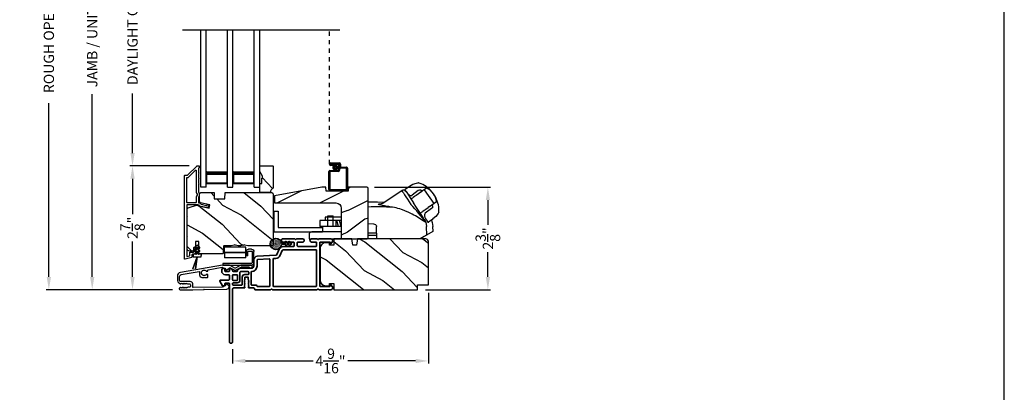
# Model space of a CAD drawing. Extents: x 102 to 238, y -200 to -156.
# Drawn here: x 215 to 238, y -180 to -172 of the extents above; entities that cross this region are included whole.
import ezdxf

# ---------------------------------------------------------------- set-up
doc = ezdxf.new("R2010")
doc.units = 0
doc.header["$LTSCALE"] = 2
doc.header["$MEASUREMENT"] = 0
doc.header["$PDMODE"] = 3
doc.linetypes.add('HIDDEN', pattern=[0.075, 0.05, -0.025])
doc.layers.get('0').update_dxf_attribs({"linetype": 'CONTINUOUS'})
doc.layers.get('DEFPOINTS').update_dxf_attribs({"color": 3, "linetype": 'CONTINUOUS'})
doc.layers.add('Dim', color=7, linetype='CONTINUOUS')
doc.styles.get("Standard").update_dxf_attribs({"font": 'arial.ttf'})
doc.dimstyles.get("Standard").update_dxf_attribs({"dimtxt": 0.24, "dimasz": 0.3, "dimexe": 0.0625, "dimexo": 0.18, "dimgap": 0.09, "dimtad": 0, "dimdec": 4, "dimzin": 0, "dimdsep": 46, "dimlunit": 4, "dimtxsty": 'Standard', "dimcen": 0, "dimadec": 5, "dimazin": 0, "dimtfac": 1, "dimtdec": 4, "dimtofl": 0, "dimtmove": 0, "dimatfit": 3, "dimfxl": 1, "dimtolj": 1, "dimtzin": 0, "dimarcsym": 0})

# ---------------------------------------------------------------- blocks, each defined once
blk = doc.blocks.new('*D385')
at = {"layer": 'DEFPOINTS', "color": 0, "transparency": 16777216}
for p in [(216.695, -165.36), (217.636, -165.36), (218.75, -177.964)]:
    blk.add_point(p, dxfattribs=at)
at = {"layer": 'Dim', "color": 0, "lineweight": -2, "transparency": 16777216}
for p, q in [((217.456, -165.36), (216.633, -165.36)), ((216.695, -165.66), (216.695, -169.922)), ((216.695, -177.664), (216.695, -173.402)), ((218.57, -177.964), (216.633, -177.964))]:
    blk.add_line(p, q, dxfattribs=at)
at = {"layer": 'Dim', "color": 0, "transparency": 16777216}
for points in [[(216.645, -165.66), (216.745, -165.66), (216.695, -165.36)], [(216.645, -177.664), (216.745, -177.664), (216.695, -177.964)]]:
    blk.add_solid(points, dxfattribs=at)
at = {"layer": 'Dim', "color": 0, "transparency": 16777216, "insert": (216.695, -171.662), "char_height": 0.24, "attachment_point": 5, "rotation": 90}
blk.add_mtext('\\A1;JAMB / UNIT HEIGHT', dxfattribs=at)
blk = doc.blocks.new('*D387')
at = {"layer": 'DEFPOINTS', "color": 0, "transparency": 16777216}
for p in [(215.682, -164.86), (218.927, -164.86), (218.75, -177.964)]:
    blk.add_point(p, dxfattribs=at)
at = {"layer": 'Dim', "color": 0, "lineweight": -2, "transparency": 16777216}
for p, q in [((218.747, -164.86), (215.619, -164.86)), ((215.682, -165.16), (215.682, -169.215)), ((215.682, -177.664), (215.682, -173.609)), ((218.57, -177.964), (215.619, -177.964))]:
    blk.add_line(p, q, dxfattribs=at)
at = {"layer": 'Dim', "color": 0, "transparency": 16777216}
for points in [[(215.632, -165.16), (215.732, -165.16), (215.682, -164.86)], [(215.632, -177.664), (215.732, -177.664), (215.682, -177.964)]]:
    blk.add_solid(points, dxfattribs=at)
at = {"layer": 'Dim', "color": 0, "transparency": 16777216, "insert": (215.682, -171.412), "char_height": 0.24, "attachment_point": 5, "rotation": 90}
blk.add_mtext('\\A1;ROUGH OPENING HEIGHT', dxfattribs=at)
blk = doc.blocks.new('A$C3EEA369A')
for p, q in [((3.067, 0.966), (3.063, 0.97)), ((3.069, 0.993), (3.167, 1.062)), ((3.167, 1.062), (3.17, 1.064)), ((3.17, 1.064), (3.245, 1.107)), ((3.245, 1.107), (3.33, 1.136)), ((3.33, 1.136), (3.362, 1.14)), ((3.362, 1.14), (3.362, 1.14)), ((3.465, 0.948), (3.411, 0.909)), ((3.447, 0.934), (3.411, 0.909)), ((3.475, 0.954), (3.465, 0.948)), ((3.566, 1.019), (3.475, 0.954)), ((3.511, 0.981), (3.508, 0.978)), ((3.511, 0.981), (3.741, 0.661)), ((3.729, 0.885), (3.69, 0.932)), ((3.286, 0.82), (3.256, 0.798)), ((3.286, 0.82), (3.296, 0.827)), ((3.324, 0.847), (3.296, 0.827)), ((3.376, 0.884), (3.324, 0.847)), ((3.411, 0.909), (3.376, 0.884)), ((3.64, 0.588), (3.801, 0.704)), ((3.759, 0.835), (3.729, 0.885)), ((0, 0.48), (0, 0)), ((0, 0.48), (0.098, 0.48)), ((0.098, 0.48), (0.098, 0.098)), ((3.484, 0.477), (3.515, 0.499)), ((3.515, 0.499), (3.525, 0.507)), ((3.525, 0.507), (3.552, 0.526)), ((3.552, 0.526), (3.605, 0.564)), ((3.64, 0.588), (3.605, 0.564)), ((3.741, 0.661), (3.74, 0.66)), ((3.741, 0.661), (3.741, 0.661)), ((1.574, 0.263), (1.073, 0.263)), ((1.073, 0.263), (1.073, 0.118)), ((1.198, 0.341), (1.198, 0.263)), ((1.573, 0.341), (1.198, 0.341)), ((1.259, 0.118), (1.259, 0.368)), ((1.259, 0.368), (1.384, 0.368)), ((1.384, 0.118), (1.384, 0.368)), ((1.448, 0.263), (1.448, 0.118)), ((1.507, 0.118), (1.468, 0.263)), ((1.57, 0.118), (1.531, 0.263)), ((1.573, 0.341), (1.573, 0.263)), ((3.714, 0.295), (3.616, 0.224)), ((3.717, 0.298), (3.714, 0.295)), ((3.782, 0.354), (3.717, 0.298)), ((3.839, 0.428), (3.782, 0.354)), ((3.852, 0.455), (3.839, 0.428)), ((0, 0), (1.136, 0)), ((0.098, 0.098), (1.136, 0.098)), ((1.574, 0.118), (1.073, 0.118)), ((1.136, 0.118), (1.136, -0.007)), ((2.398, -0.031), (2.398, 0.125)), ((3.549, 0.221), (3.564, 0.125)), ((3.571, -0.079), (3.564, 0.125)), ((3.6, 0.222), (3.594, 0.227)), ((3.614, 0.224), (3.616, 0.224)), ((0.823, -0.07), (0.823, -0.163)), ((0.823, -0.163), (1.591, -0.163)), ((1.574, -0.007), (0.886, -0.007)), ((2.398, -0.031), (2.201, -0.031)), ((2.41, -0.09), (2.201, -0.09)), ((2.398, -0.031), (2.41, -0.031)), ((2.41, -0.167), (2.41, -0.031)), ((3.419, -0.167), (2.41, -0.167))]:
    blk.add_line(p, q)
blk.add_lwpolyline([(2.77, 0.572), (2.768, 0.573), (2.764, 0.573), (2.751, 0.576), (2.707, 0.583), (2.684, 0.586), (2.666, 0.589), (2.65, 0.592), (2.615, 0.597), (2.586, 0.602), (2.562, 0.606), (2.502, 0.616), (2.466, 0.624), (2.447, 0.631), (2.44, 0.637), (2.461, 0.648), (2.488, 0.652), (2.507, 0.654, 0.123414), (2.53, 0.662), (2.988, 0.962)], format="xyb")
for points in [[(2.988, 0.962), (2.988, 0.962), (2.993, 0.954), (3.006, 0.934), (3.026, 0.904), (3.053, 0.863), (3.085, 0.814), (3.121, 0.759), (3.161, 0.699), (3.202, 0.636)], [(3.086, 0.942), (3.088, 0.94), (3.106, 0.912), (3.145, 0.851), (3.201, 0.766), (3.261, 0.675)], [(2.201, 0.701), (2.423, 0.698), (2.575, 0.692)], [(3.549, 0.221), (3.531, 0.23), (3.51, 0.241), (3.486, 0.255), (3.452, 0.277), (3.416, 0.299), (3.381, 0.322), (3.345, 0.344), (3.307, 0.367), (3.271, 0.387), (3.229, 0.41), (3.185, 0.432), (3.135, 0.456), (3.078, 0.482), (3.042, 0.496), (2.983, 0.518), (2.94, 0.532), (2.899, 0.544), (2.859, 0.555), (2.816, 0.564), (2.77, 0.572)], [(3.515, 0.288), (3.473, 0.352), (3.411, 0.447), (3.332, 0.566), (3.261, 0.675)], [(3.515, 0.288), (3.543, 0.238), (3.545, 0.235)], [(3.68, 0.271), (3.7, 0.213), (3.711, 0.125)], [(2.201, 0.195), (2.326, 0.186), (2.354, 0.178), (2.377, 0.166), (2.386, 0.158), (2.392, 0.148), (2.397, 0.138), (2.398, 0.125)], [(3.709, 0.125), (3.714, 0.003), (3.508, -0.115), (3.419, -0.167)]]:
    blk.add_lwpolyline(points)
at = {"flags": 128}
for points in [[(3.467, 0.947), (3.426, 0.966, 0.283498), (3.374, 0.961), (3.234, 0.853)], [(3.701, 0.632), (3.708, 0.587, -0.283498), (3.687, 0.538), (3.539, 0.433, 0.215445), (3.519, 0.397), (3.516, 0.368), (3.527, 0.334)]]:
    blk.add_lwpolyline(points, format="xyb", dxfattribs=at)
for centre, radius, start, end in [((3.027, 0.903), 0.0709, 33.2468, 123.2535), ((3.088, 0.977), 0.0254, 150.5801, 196.6008), ((3.083, 0.976), 0.0223, 129.0597, 141.5364), ((3.364, 1.071), 0.0693, 81.4691, 91.4848), ((3.206, 0.541), 0.622, 38.903, 72.1474), ((3.417, 0.676), 0.374, 33.713, 66.5782), ((3.208, 0.927), 0.0847, 220.0835, 274.6953), ((3.208, 0.876), 0.0346, 281.2581, 318.496), ((3.419, 0.653), 0.386, 7.6102, 36.7805), ((3.234, 0.502), 0.622, 358.8236, 32.4617), ((2.392, -10.408), 10.986, 88.0263, 90.9933), ((-0.648, -2.939), 5.254, 36.9725, 42.8829), ((3.747, 0.488), 0.11, 342.6028, 348.3832), ((3.526, 0.313), 0.0231, 209.9299, 225.4104), ((3.524, 0.221), 0.0249, 0.5039, 33.5402), ((3.604, 0.233), 0.0117, 250.5726, 304.8426), ((3.612, 0.234), 0.00984, 260.547, 280.1481), ((0.886, -0.07), 0.063, 90, 180)]:
    blk.add_arc(centre, radius, start, end)
for points, degree in [([(3.067, 0.966), (3.067, 0.965), (3.068, 0.964), (3.069, 0.963), (3.07, 0.961), (3.072, 0.96), (3.074, 0.957), (3.076, 0.955), (3.077, 0.954)], 3), ([(3.069, 0.993), (3.069, 0.993), (3.069, 0.993), (3.068, 0.992), (3.068, 0.992)], 3), ([(3.069, 0.993), (3.069, 0.993)], 1), ([(3.077, 0.954), (3.078, 0.953), (3.082, 0.949), (3.088, 0.941), (3.094, 0.935), (3.096, 0.931)], 3), ([(3.096, 0.931), (3.1, 0.927), (3.107, 0.918), (3.119, 0.902), (3.128, 0.891), (3.133, 0.885)], 3), ([(3.376, 1.139), (3.376, 1.139), (3.375, 1.139), (3.375, 1.139), (3.375, 1.139)], 3), ([(3.397, 1.133), (3.396, 1.133), (3.394, 1.134), (3.39, 1.135), (3.387, 1.136), (3.383, 1.137), (3.38, 1.138), (3.377, 1.139), (3.376, 1.139)], 3), ([(3.133, 0.885), (3.134, 0.884), (3.136, 0.881), (3.139, 0.877), (3.142, 0.874), (3.143, 0.872)], 3), ([(3.855, 0.468), (3.855, 0.469), (3.855, 0.471), (3.856, 0.474), (3.856, 0.478), (3.856, 0.482), (3.856, 0.486), (3.856, 0.488), (3.856, 0.489)], 3), ([(3.855, 0.466), (3.855, 0.466), (3.855, 0.467), (3.855, 0.468), (3.855, 0.468)], 3), ([(3.527, 0.334), (3.528, 0.332), (3.53, 0.329), (3.533, 0.325), (3.535, 0.322), (3.536, 0.32)], 3), ([(3.536, 0.32), (3.54, 0.314), (3.548, 0.302), (3.558, 0.285), (3.564, 0.276), (3.567, 0.271)], 3), ([(3.567, 0.271), (3.57, 0.267), (3.574, 0.26), (3.579, 0.251), (3.582, 0.247), (3.583, 0.245)], 3), ([(3.583, 0.245), (3.584, 0.243), (3.586, 0.24), (3.588, 0.237), (3.589, 0.234), (3.59, 0.232), (3.59, 0.231)], 3), ([(3.59, 0.231), (3.594, 0.227)], 1), ([(3.616, 0.224), (3.617, 0.225)], 1)]:
    blk.add_open_spline(points, degree=degree)
for points, knots in [([(3.204, 0.761), (3.213, 0.768), (3.231, 0.78), (3.248, 0.792), (3.256, 0.798)], [0, 0, 0, 0, 0.549699, 1, 1, 1, 1]), ([(3.484, 0.477), (3.474, 0.47), (3.457, 0.458), (3.44, 0.446), (3.433, 0.441)], [0, 0, 0, 0, 0.570016, 1, 1, 1, 1]), ([(3.428, 0.438), (3.429, 0.438), (3.431, 0.439), (3.432, 0.44), (3.433, 0.441)], [0, 0, 0, 0, 0.553991, 1, 1, 1, 1])]:
    blk.add_open_spline(points, degree=3, knots=knots)
blk = doc.blocks.new('A$C0EC07B98')
for p, q in [((0, 0.475), (0.766, 0.475)), ((0, 0.429), (0, 0.475)), ((0.766, 0.429), (0, 0.429)), ((0.614, 0.285), (0.042, 0.285)), ((0.042, 0.142), (0.042, 0.285)), ((0.614, 0.285), (0.614, 0.142)), ((0.783, 0.118), (0.783, 0.412)), ((0.829, 0.412), (0.829, 0.118)), ((0.614, 0.142), (0.042, 0.142)), ((0.042, 0.142), (0.614, 0.142)), ((0.042, 0.142), (0.042, 0)), ((0.614, 0.142), (0.614, 0)), ((0.669, 0.227), (0.623, 0.227)), ((0.623, 0.118), (0.623, 0.227)), ((0.669, 0.227), (0.669, 0.118)), ((0.686, 0.101), (0.766, 0.101)), ((0.766, 0.055), (0.686, 0.055)), ((0.614, 0), (0.042, 0))]:
    blk.add_line(p, q)
for centre, radius, start, end in [((0.766, 0.412), 0.0629, 0.0004, 89.999), ((0.766, 0.412), 0.0171, 359.9976, 90.0036), ((0.686, 0.118), 0.0629, 180.0006, 269.9989), ((0.686, 0.118), 0.0171, 180.0007, 269.9959), ((0.766, 0.118), 0.0171, 270.0041, 359.9993), ((0.766, 0.118), 0.0629, 270.001, 359.9996)]:
    blk.add_arc(centre, radius, start, end)
blk = doc.blocks.new('*D389')
at = {"layer": 'DEFPOINTS', "color": 0, "transparency": 16777216}
for p in [(217.636, -175.073), (219.142, -175.073), (218.75, -177.964)]:
    blk.add_point(p, dxfattribs=at)
at = {"layer": 'Dim', "color": 0, "lineweight": -2, "transparency": 16777216}
for p, q in [((218.962, -175.073), (217.573, -175.073)), ((217.636, -175.373), (217.636, -176.202)), ((217.636, -177.664), (217.636, -176.836)), ((218.57, -177.964), (217.573, -177.964))]:
    blk.add_line(p, q, dxfattribs=at)
at = {"layer": 'Dim', "color": 0, "transparency": 16777216}
for points in [[(217.586, -175.373), (217.686, -175.373), (217.636, -175.073)], [(217.586, -177.664), (217.686, -177.664), (217.636, -177.964)]]:
    blk.add_solid(points, dxfattribs=at)
at = {"layer": 'Dim', "color": 0, "transparency": 16777216, "insert": (217.636, -176.519), "char_height": 0.24, "attachment_point": 5, "rotation": 90}
blk.add_mtext('\\A1;2{\\H1x;\\S7/8;}"', dxfattribs=at)
blk = doc.blocks.new('*D390')
at = {"layer": 'DEFPOINTS', "color": 0, "transparency": 16777216}
for p in [(217.636, -168.249), (219.142, -168.249), (219.142, -175.073)]:
    blk.add_point(p, dxfattribs=at)
at = {"layer": 'Dim', "color": 0, "lineweight": -2, "transparency": 16777216}
for p, q in [((218.962, -168.249), (217.573, -168.249)), ((217.636, -168.549), (217.636, -169.936)), ((217.636, -174.773), (217.636, -173.386)), ((218.962, -175.073), (217.573, -175.073))]:
    blk.add_line(p, q, dxfattribs=at)
at = {"layer": 'Dim', "color": 0, "transparency": 16777216}
for points in [[(217.586, -168.549), (217.686, -168.549), (217.636, -168.249)], [(217.586, -174.773), (217.686, -174.773), (217.636, -175.073)]]:
    blk.add_solid(points, dxfattribs=at)
at = {"layer": 'Dim', "color": 0, "transparency": 16777216, "insert": (217.636, -171.661), "char_height": 0.24, "attachment_point": 5, "rotation": 90}
blk.add_mtext('\\A1;DAYLIGHT OPENING', dxfattribs=at)
blk = doc.blocks.new('A$C670A160E')
h = blk.add_hatch()
h.set_pattern_fill('AR-SAND', color=256, scale=0.01, angle=90)
h.set_pattern_definition([(127.5, (9.122958, -27.001731), (-0.019268238, -0.000629934), [0, -0.0152, 0, -0.017, 0, -0.01625]), (97.5, (9.122958, -27.00173), (-0.02822146, 0.017697767), [0, -0.0082, 0, -0.0137, 0, -0.00525]), (57.5, (9.122958, -27.01403), (-5.6591e-05, 0.031141419), [0, -0.005, 0, -0.018, 0, -0.0235]), (47.5, (9.122958, -27.01403), (-0.008776756, 0.030061266), [0, -0.0025, 0, -0.0118, 0, -0.0135])])
edge = h.paths.add_edge_path()
edge.add_arc((0.135, 0.135), 0.135, 98.4528, 441.5472)
edge.add_arc((0.135, 0.145), 0.126, 440.9231, 459.0769)
for p, q in [((0.121, 0.476), (0.078, 0.452)), ((0.121, 0.487), (0.121, 0.476)), ((0.15, 0.476), (0.15, 0.487)), ((0.193, 0.452), (0.15, 0.476)), ((0.121, 0.401), (0.078, 0.376)), ((0.089, 0.433), (0.121, 0.452)), ((0.089, 0.358), (0.121, 0.377)), ((0.116, 0.281), (0.116, 0.269)), ((0.119, 0.286), (0.117, 0.285)), ((0.121, 0.452), (0.121, 0.401)), ((0.121, 0.377), (0.121, 0.29)), ((0.15, 0.452), (0.182, 0.433)), ((0.15, 0.401), (0.15, 0.452)), ((0.193, 0.376), (0.15, 0.401)), ((0.15, 0.377), (0.182, 0.358)), ((0.15, 0.29), (0.15, 0.377)), ((0.154, 0.285), (0.152, 0.286)), ((0.155, 0.269), (0.155, 0.281))]:
    blk.add_line(p, q)
for centre, radius, start, end in [((0.135, 0.487), 0.0145, 359.9996, 180.0004), ((0.135, 0.135), 0.135, 98.4528, 81.5472), ((0.083, 0.443), 0.0105, 119.9976, 300.0025), ((0.083, 0.367), 0.0105, 119.9976, 300.0026), ((0.121, 0.281), 0.00501, 129.9935, 180.0124), ((0.116, 0.29), 0.00502, 310.0501, 359.9566), ((0.155, 0.29), 0.00501, 179.9884, 230.0049), ((0.15, 0.281), 0.00501, 359.9876, 50.0065), ((0.188, 0.443), 0.0105, 239.9975, 60.0024), ((0.188, 0.367), 0.0105, 239.9974, 60.0024)]:
    blk.add_arc(centre, radius, start, end)
blk = doc.blocks.new('A$C718876F9')
at = {"color": 7, "linetype": 'Continuous', "lineweight": 35}
for points in [[(1.25, 1.182), (1.25, 0.831, 0.414206), (1.27, 0.811), (1.275, 0.811, -0.414217), (1.29, 0.796), (1.29, 0.681, 0.414244), (1.305, 0.666), (1.307, 0.666), (1.322, 0.681), (1.337, 0.666), (1.351, 0.681), (1.366, 0.666), (1.381, 0.681), (1.396, 0.666), (1.411, 0.681), (1.426, 0.666), (1.44, 0.681), (1.455, 0.666), (1.47, 0.681), (1.485, 0.666), (1.54, 0.666), (1.54, 0.586), (1.485, 0.586), (1.47, 0.571), (1.455, 0.586), (1.44, 0.571), (1.426, 0.586), (1.411, 0.571), (1.396, 0.586), (1.381, 0.571), (1.366, 0.586), (1.351, 0.571), (1.337, 0.586), (1.322, 0.571), (1.307, 0.586), (1.305, 0.586, 0.414244), (1.29, 0.571), (1.29, 0.329, -0.414206), (1.26, 0.299), (0.037, 0.299, 1.000014), (0.037, 0.224), (1.385, 0.224, -0.414217), (1.4, 0.209), (1.4, 0.134, -0.414214), (1.385, 0.119), (1.355, 0.119, 0.767322), (1.34, 0.063), (1.445, 0.003, 0.577345), (1.475, 0.02), (1.475, 0.209, -0.414217), (1.49, 0.224), (1.585, 0.224, -0.414217), (1.6, 0.209), (1.6, 0.129, 0.414211), (1.685, 0.044), (1.71, 0.044, 0.414203), (1.75, 0.084), (1.75, 0.089, 0.414206), (1.72, 0.119), (1.69, 0.119, -0.414214), (1.675, 0.134), (1.675, 0.209, -0.414217), (1.69, 0.224), (1.74, 0.224, 0.414198), (1.75, 0.234), (1.75, 0.238, 0.140562), (1.745, 0.254), (1.722, 0.292, 0.258606), (1.709, 0.299), (1.69, 0.299, -0.414207), (1.675, 0.314), (1.675, 0.399, -0.414214), (1.69, 0.414), (1.709, 0.414, 0.258588), (1.722, 0.421), (1.745, 0.459, 0.140562), (1.75, 0.475), (1.75, 0.744, -0.414222), (1.8, 0.794), (1.945, 0.794, 0.398127), (2.03, 0.875), (2.054, 1.305, -0.276546), (2.071, 1.331), (2.197, 1.39, 0.291473), (2.258, 1.485), (2.258, 1.72, -0.414242), (2.273, 1.735), (2.348, 1.735, -0.414203), (2.363, 1.72), (2.363, 1.47, 0.414208), (2.393, 1.44), (2.408, 1.44, 0.414227), (2.438, 1.47), (2.438, 1.746, 0.267976), (2.43, 1.759, -0.57734), (2.43, 1.785, 0.267976), (2.438, 1.798), (2.438, 1.934, 1.000003), (2.363, 1.934), (2.363, 1.825, -0.414203), (2.348, 1.81), (2.273, 1.81, -0.414242), (2.258, 1.825), (2.258, 2.244, -0.414241), (2.273, 2.259), (2.348, 2.259, -0.414202), (2.363, 2.244), (2.363, 2.144, 1.000003), (2.438, 2.144), (2.438, 2.27, 0.267978), (2.43, 2.283, -0.577339), (2.43, 2.309, 0.267978), (2.438, 2.322), (2.438, 2.597, 0.606819), (2.375, 2.63), (2.322, 2.593, 0.733246), (2.328, 2.575), (2.358, 2.575, -0.414248), (2.363, 2.57), (2.363, 2.349, -0.414201), (2.348, 2.334), (1.34, 2.334, -0.414213), (1.325, 2.349), (1.325, 2.57, -0.414132), (1.33, 2.575), (1.36, 2.575, 0.733247), (1.366, 2.593), (1.313, 2.63, 0.606817), (1.25, 2.597), (1.25, 2.322, 0.267911), (1.257, 2.309, -0.577339), (1.257, 2.283, 0.26791), (1.25, 2.27), (1.25, 1.234, 0.267909), (1.257, 1.221, -0.57734), (1.257, 1.195, 0.267913)], [(1.97, 1.154, 0.430499), (1.955, 1.17), (1.34, 1.17, 0.414217), (1.325, 1.155), (1.325, 0.871, -0.414226), (1.355, 0.841), (1.355, 0.746, 0.414217), (1.37, 0.731), (1.66, 0.731, 0.410198), (1.675, 0.746, -0.410178), (1.8, 0.869), (1.94, 0.869, 0.398129), (1.955, 0.883)]]:
    blk.add_lwpolyline(points, format="xyb", close=True, dxfattribs=at)
for points in [[(2.183, 2.244, 0.414202), (2.168, 2.259), (1.34, 2.259, 0.414213), (1.325, 2.244), (1.325, 1.26, 0.414212), (1.34, 1.245), (1.961, 1.245, 0.398117), (1.976, 1.259), (1.979, 1.309, -0.276548), (2.039, 1.399), (2.166, 1.458, 0.291483), (2.183, 1.485), (2.183, 2.244)], [(1.37, 0.299), (1.395, 0.299, 0.414234), (1.41, 0.314), (1.41, 0.404, -0.41421), (1.475, 0.469), (1.655, 0.469, 0.258596), (1.668, 0.476), (1.673, 0.484, 0.140599), (1.675, 0.492), (1.675, 0.661, 0.414195), (1.66, 0.676), (1.62, 0.676, 0.414234), (1.605, 0.661), (1.605, 0.586, -0.41421), (1.54, 0.521), (1.37, 0.521, 0.414217), (1.355, 0.506), (1.355, 0.314, 0.414207), (1.37, 0.299)], [(1.585, 0.414), (1.48, 0.414, 0.414214), (1.465, 0.399), (1.465, 0.314, 0.414207), (1.48, 0.299), (1.585, 0.299, 0.414207), (1.6, 0.314), (1.6, 0.399, 0.414214), (1.585, 0.414)]]:
    blk.add_lwpolyline(points, format="xyb", dxfattribs=at)
blk.add_blockref('A$C670A160E', (2.183, 1.176))
blk = doc.blocks.new('*D404')
at = {"layer": 'DEFPOINTS', "color": 0, "transparency": 16777216}
for p in [(223.108, -175.571), (224.297, -177.964), (225.937, -177.964)]:
    blk.add_point(p, dxfattribs=at)
at = {"layer": 'Dim', "color": 0, "lineweight": -2, "transparency": 16777216}
for p, q in [((223.288, -175.571), (225.999, -175.571)), ((225.937, -175.871), (225.937, -176.451)), ((225.937, -177.664), (225.937, -177.085)), ((224.477, -177.964), (225.999, -177.964))]:
    blk.add_line(p, q, dxfattribs=at)
at = {"layer": 'Dim', "color": 0, "transparency": 16777216}
for points in [[(225.887, -175.871), (225.987, -175.871), (225.937, -175.571)], [(225.887, -177.664), (225.987, -177.664), (225.937, -177.964)]]:
    blk.add_solid(points, dxfattribs=at)
at = {"layer": 'Dim', "color": 0, "transparency": 16777216, "insert": (225.937, -176.768), "char_height": 0.24, "attachment_point": 5, "rotation": 90}
blk.add_mtext('\\A1;2{\\H1x;\\S3/8;}"', dxfattribs=at)
blk = doc.blocks.new('*D410')
at = {"layer": 'DEFPOINTS', "color": 0, "transparency": 16777216}
for p in [(224.547, -177.854), (219.975, -179.176), (224.547, -179.628)]:
    blk.add_point(p, dxfattribs=at)
at = {"layer": 'Dim', "color": 0, "lineweight": -2, "transparency": 16777216}
for p, q in [((224.547, -178.034), (224.547, -179.691)), ((219.975, -179.356), (219.975, -179.691)), ((220.275, -179.628), (221.859, -179.628)), ((224.247, -179.628), (222.662, -179.628))]:
    blk.add_line(p, q, dxfattribs=at)
at = {"layer": 'Dim', "color": 0, "transparency": 16777216}
for points in [[(220.275, -179.578), (220.275, -179.678), (219.975, -179.628)], [(224.247, -179.578), (224.247, -179.678), (224.547, -179.628)]]:
    blk.add_solid(points, dxfattribs=at)
at = {"layer": 'Dim', "color": 0, "transparency": 16777216, "insert": (222.261, -179.628), "char_height": 0.24, "attachment_point": 5}
blk.add_mtext('\\A1;4{\\H1x;\\S9/16;}"', dxfattribs=at)
blk = doc.blocks.new('A$C231E6223')
at = {"linetype": 'HIDDEN'}
blk.add_line((0.015, 0.609), (0.015, 3.744), dxfattribs=at)
for p, q in [((0.045, 0.639), (0.24, 0.639)), ((0.23, 0.619), (0.045, 0.619)), ((0.045, 0.619), (0.22, 0.619)), ((0.045, 0.599), (0.045, 0.619)), ((0.045, 0.599), (0.105, 0.599)), ((0.21, 0.599), (0.045, 0.599)), ((0.105, 0.579), (0.045, 0.579)), ((0.105, 0.599), (0.105, 0.579)), ((0.23, 0.479), (0.23, 0.579)), ((0.25, 0.549), (0.25, 0.599)), ((0.25, 0.589), (0.25, 0.469)), ((0.27, 0.609), (0.27, 0.559)), ((0.402, 0.519), (0.28, 0.519)), ((0.29, 0.539), (0.412, 0.539)), ((0.412, 0.03), (0.412, 0.509)), ((0.432, 0.519), (0.432, 0.02)), ((0, 0.02), (0, 0.439)), ((0.02, 0.459), (0.21, 0.459)), ((0.02, 0.429), (0.02, 0.03)), ((0.22, 0.439), (0.03, 0.439)), ((0.03, 0.02), (0.402, 0.02)), ((0.412, 0), (0.02, 0))]:
    blk.add_line(p, q)
at = {"const_width": 0.065}
blk.add_lwpolyline([(0.11, 0.529, 1), (0.185, 0.529, 1)], format="xyb", close=True, dxfattribs=at)
for centre, radius, start, end in [((0.045, 0.609), 0.0301, 90, 270), ((0.045, 0.609), 0.0101, 89.9999, 270.0001), ((0.21, 0.579), 0.02, 0, 90.0002), ((0.21, 0.479), 0.02, 269.9998, 0), ((0.22, 0.589), 0.03, 0, 90.0014), ((0.22, 0.469), 0.03, 270.0008, 0), ((0.23, 0.599), 0.02, 0, 90.0002), ((0.24, 0.609), 0.03, 0, 90.0014), ((0.28, 0.549), 0.03, 180, 269.9991), ((0.29, 0.559), 0.02, 180, 270.0002), ((0.402, 0.509), 0.01, 0, 90.0036), ((0.412, 0.519), 0.02, 0, 90.0002), ((0.02, 0.439), 0.02, 90.003, 180), ((0.03, 0.429), 0.01, 89.9963, 180), ((0.02, 0.02), 0.02, 180, 270.0004), ((0.03, 0.03), 0.01, 180, 269.997), ((0.402, 0.03), 0.01, 270.0031, 0), ((0.412, 0.02), 0.02, 269.9998, 0)]:
    blk.add_arc(centre, radius, start, end)
blk = doc.blocks.new('A$C0691211F')
for p, q in [((0.091, 0.53), (0.049, 0.506)), ((0.06, 0.487), (0.091, 0.505)), ((0.091, 0.535), (0.091, 0.53)), ((0.091, 0.505), (0.091, 0.45)), ((0.121, 0.53), (0.121, 0.535)), ((0.163, 0.506), (0.121, 0.53)), ((0.121, 0.505), (0.152, 0.487)), ((0.121, 0.45), (0.121, 0.505)), ((0.106, 0.28), (0, 0)), ((0, 0), (0.106, 0.279)), ((0.006, 0.34), (0.006, 0.31)), ((0.076, 0.34), (0.006, 0.34)), ((0.006, 0.31), (0.012, 0.31)), ((0.012, 0.31), (0.012, 0.28)), ((0.012, 0.28), (0.106, 0.28)), ((0.091, 0.45), (0.049, 0.426)), ((0.06, 0.407), (0.091, 0.425)), ((0.062, 0), (0.106, 0.28)), ((0.106, 0.279), (0.062, 0)), ((0.091, 0.425), (0.091, 0.355)), ((0.106, 0.28), (0.106, 0.28)), ((0.106, 0.28), (0.2, 0.28)), ((0.163, 0.426), (0.121, 0.45)), ((0.121, 0.425), (0.152, 0.407)), ((0.121, 0.355), (0.121, 0.425)), ((0.206, 0.34), (0.136, 0.34)), ((0.2, 0.31), (0.206, 0.31)), ((0.2, 0.28), (0.2, 0.31)), ((0.206, 0.31), (0.206, 0.34)), ((0, 0), (0, 0)), ((0.062, 0), (0.062, 0))]:
    blk.add_line(p, q)
for centre, radius, start, end in [((0.055, 0.496), 0.011, 120, 300), ((0.106, 0.535), 0.015, 0, 180), ((0.158, 0.496), 0.011, 240, 60), ((0.055, 0.416), 0.011, 120, 300), ((0.076, 0.355), 0.015, 270, 0), ((0.136, 0.355), 0.015, 180, 270), ((0.158, 0.416), 0.011, 240, 60)]:
    blk.add_arc(centre, radius, start, end)
blk = doc.blocks.new('A$C4a091adf')
for p, q in [((0, 0), (0, 3.67)), ((0.125, 0), (0.125, 3.67)), ((0.625, 0), (0.625, 3.67)), ((0.75, 0), (0.75, 3.67)), ((1.249, 0), (1.249, 3.67)), ((1.374, 0), (1.374, 3.67)), ((0.125, 0.375), (0.125, 0.089)), ((0.625, 0.089), (0.625, 0.375)), ((0.75, 0.375), (0.75, 0.089)), ((1.249, 0.089), (1.249, 0.375)), ((0.125, 0.089), (0.625, 0.089)), ((0.625, 0.089), (0.625, 0.089)), ((0.75, 0.089), (1.249, 0.089)), ((1.249, 0.089), (1.249, 0.089)), ((0.125, 0), (0, 0)), ((0.625, 0), (0.75, 0)), ((1.249, 0), (1.374, 0))]:
    blk.add_line(p, q)
for points, const_width in [([(0.125, 0.33), (0.625, 0.33)], 0.09), ([(0.14, 0.089), (0.14, 0.33)], 0.03), ([(0.61, 0.089), (0.61, 0.33)], 0.03), ([(0.75, 0.33), (1.249, 0.33)], 0.09), ([(0.765, 0.089), (0.765, 0.33)], 0.03), ([(1.234, 0.089), (1.234, 0.33)], 0.03), ([(0.14, 0.104), (0.61, 0.104)], 0.03), ([(0.765, 0.104), (1.234, 0.104)], 0.03)]:
    blk.add_lwpolyline(points, dxfattribs=dict(const_width=const_width))

msp = doc.modelspace()

# ---------------------------------------------------------------- hatches: boundary and pattern name
h = msp.add_hatch()
h.set_pattern_fill('WOOD2', color=256, angle=115, style=0, pattern_type=2)
h.set_pattern_definition([(331.8699, (100.92467, 129.1152), (-3.08047044, 1.87368671), [0.5, -4.5]), (321.5651, (100.943, 129.78578), (1.3289269, -0.4836882), [1.118034, -1.118034]), (313.4349, (101.39615, 129.9971), (1.75154305, -1.38999838), [0.632456, -2.529822])])
h.paths.add_polyline_path([(220.92118, -175.08309, 0.41421356), (220.91118, -175.07309), (220.60718, -175.07309), (220.60718, -175.20609), (220.66968, -175.31435), (220.66968, -175.36122), (220.65405, -175.36122), (220.65405, -175.48709), (220.60718, -175.48709), (220.60718, -175.69809), (220.85868, -175.69809, -0.26740912), (220.92118, -175.59009)])
h = msp.add_hatch()
h.set_pattern_fill('WOOD2', color=256, angle=115, style=0, pattern_type=2)
h.set_pattern_definition([(331.8699, (296.53943, -934.60867), (-3.080470436, 1.87368671), [0.5, -4.5]), (321.5651, (296.55775, -933.9381), (1.32892688, -0.4836882), [1.118034, -1.118034]), (313.4349, (297.0109, -933.7268), (1.75154305, -1.38999838), [0.632456, -2.529822])])
edge = h.paths.add_edge_path()
edge.add_arc((220.24618, -176.98036), 0.05999, 74.498575, 105.501425)
edge.add_line((220.23014, -176.92255), (220.16392, -176.94091))
edge.add_arc((220.14788, -176.88305), 0.06004, 270.006, 285.495424, ccw=False)
edge.add_line((220.14789, -176.94309), (220.12135, -176.94309))
edge.add_arc((220.12135, -176.88312), 0.05997, 254.470181, 270.002289, ccw=False)
edge.add_line((220.1053, -176.9409), (220.03923, -176.92255))
edge.add_arc((220.02318, -176.98037), 0.06, 74.47658, 105.52342)
edge.add_line((220.00712, -176.92255), (219.94106, -176.9409))
edge.add_arc((219.925, -176.88312), 0.05997, 269.997711, 285.529819, ccw=False)
edge.add_line((219.925, -176.94309), (219.76818, -176.94309))
edge.add_arc((219.76818, -176.95309), 0.01, 89.999255, 177.998136)
edge.add_line((219.75818, -176.95274), (219.7524, -177.11844))
edge.add_arc((219.7424, -177.11809), 0.01, 269.99917, 358.001701, ccw=False)
edge.add_line((219.7424, -177.12809), (219.19818, -177.12809))
edge.add_arc((219.19818, -177.11809), 0.01, 179.998681, 270.00468, ccw=False)
edge.add_line((219.18818, -177.11809), (219.18818, -176.84509))
edge.add_arc((219.17818, -176.84509), 0.01, 359.998681, 450.003)
edge.add_line((219.17818, -176.83509), (219.12018, -176.83509))
edge.add_arc((219.12018, -176.84509), 0.01, 89.997001, 180.001319)
edge.add_line((219.11018, -176.84509), (219.11018, -176.97009))
edge.add_arc((219.10018, -176.97009), 0.01, 270.002738, 359.998942, ccw=False)
edge.add_line((219.10018, -176.98009), (219.07118, -176.98009))
edge.add_arc((219.07118, -176.99009), 0.01, 89.99865, 177.999581)
edge.add_line((219.06118, -176.98974), (219.05956, -177.03614))
edge.add_arc((219.02958, -177.03509), 0.03, 270.001927, 357.999225, ccw=False)
edge.add_line((219.02958, -177.06509), (218.97118, -177.06509))
edge.add_arc((218.97118, -177.00509), 0.06, 180.000744, 269.999256, ccw=False)
edge.add_line((218.91118, -177.00509), (218.91118, -176.09962))
edge.add_arc((218.97118, -176.09962), 0.06, 105.0003, 179.999675, ccw=False)
edge.add_line((218.95565, -176.04166), (219.13318, -175.99409))
edge.add_line((219.13318, -175.99409), (219.42563, -176.06161))
edge.add_line((219.42563, -176.06161), (219.44318, -175.98561))
edge.add_line((219.44318, -175.98561), (219.22454, -175.93513))
edge.add_line((219.22454, -175.93513), (219.20018, -175.90451))
edge.add_line((219.20018, -175.90451), (219.20018, -175.72809))
edge.add_arc((219.23018, -175.72809), 0.03, 90.000266, 179.999734, ccw=False)
edge.add_line((219.23018, -175.69809), (219.54111, -175.69809))
edge.add_line((219.54111, -175.69809), (219.54618, -175.84309))
edge.add_line((219.54618, -175.84309), (219.79618, -175.84309))
edge.add_line((219.79618, -175.84309), (219.80124, -175.69809))
edge.add_line((219.80124, -175.69809), (220.89118, -175.69809))
edge.add_arc((220.89118, -175.72809), 0.03, 0.000744, 89.999256, ccw=False)
edge.add_line((220.92118, -175.72809), (220.92118, -176.91309))
edge.add_arc((220.89118, -176.91309), 0.03, 270.000744, 359.999256, ccw=False)
edge.add_line((220.89118, -176.94309), (220.34446, -176.94309))
edge.add_arc((220.34447, -176.88305), 0.06004, 254.504576, 269.994, ccw=False)
edge.add_line((220.32843, -176.94091), (220.26221, -176.92255))
h = msp.add_hatch()
h.set_pattern_fill('WOOD2', color=256, style=0)
h.set_pattern_definition([(216.8699, (212.05795, 372.68001), (2.99999992, 2.00000012), [0.5, -4.5]), (206.5651, (212.65795, 372.38), (-0.99999916, -1.0000013), [1.118034, -1.118034]), (198.4349, (212.65795, 371.88), (-2.00000043, -0.9999984), [0.632456, -2.529822])])
edge = h.paths.add_edge_path()
edge.add_line((222.68295, -175.57122), (222.67445, -175.66522))
edge.add_line((222.67445, -175.66522), (222.16146, -175.66522))
edge.add_line((222.16146, -175.66522), (222.15295, -175.57122))
edge.add_line((222.15295, -175.57122), (222.05795, -175.57122))
edge.add_line((222.05795, -175.57122), (220.94878, -175.77343))
edge.add_line((220.94878, -175.77343), (220.94878, -175.93843))
edge.add_line((220.94878, -175.93843), (222.38795, -175.93843))
edge.add_arc((222.38795, -176.06343), 0.125, 0, 90, ccw=False)
edge.add_line((222.51295, -176.06343), (222.51295, -176.75622))
edge.add_line((222.51295, -176.75622), (222.53295, -176.77622))
edge.add_line((222.53295, -176.77622), (223.11795, -176.77622))
edge.add_line((223.11795, -176.77622), (223.13795, -176.75622))
edge.add_line((223.13795, -176.75622), (223.13795, -175.60122))
edge.add_arc((223.10795, -175.60122), 0.03, 0.000009, 90.000009)
edge.add_line((223.10795, -175.57122), (222.68295, -175.57122))
h = msp.add_hatch()
h.set_pattern_fill('WOOD2', color=256, angle=115, style=0)
h.set_pattern_definition([(331.8699, (142.4933, -243.76565), (-3.08047044, 1.8736867), [0.5, -4.5]), (321.5651, (142.51162, -243.0951), (1.3289269, -0.4836882), [1.118034, -1.118034]), (313.4349, (142.96478, -242.88377), (1.751543, -1.3899984), [0.632456, -2.529822])])
edge = h.paths.add_edge_path()
edge.add_line((222.33975, -177.81922), (222.33975, -177.96422))
edge.add_line((222.33975, -177.96422), (224.29675, -177.96422))
edge.add_line((224.29675, -177.96422), (224.29675, -177.85422))
edge.add_line((224.29675, -177.85422), (224.54675, -177.85422))
edge.add_line((224.54675, -177.85422), (224.54675, -176.83622))
edge.add_arc((224.48675, -176.83622), 0.06, 0, 90)
edge.add_line((224.48675, -176.77622), (222.89156, -176.77622))
edge.add_line((222.89156, -176.77622), (222.86599, -176.92122))
edge.add_line((222.86599, -176.92122), (222.78332, -176.92122))
edge.add_line((222.78332, -176.92122), (222.75775, -176.77622))
edge.add_line((222.75775, -176.77622), (222.33975, -176.77622))
edge.add_line((222.33975, -176.77622), (222.33975, -176.92122))
edge.add_line((222.33975, -176.92122), (222.23975, -176.92122))
edge.add_line((222.23975, -176.92122), (222.23975, -176.87022))
edge.add_line((222.23975, -176.87022), (222.14375, -176.87022))
edge.add_arc((222.14375, -176.99522), 0.125, 90, 180)
edge.add_line((222.01875, -176.99522), (222.01875, -177.74522))
edge.add_arc((222.14375, -177.74522), 0.125, 180, 270)
edge.add_line((222.14375, -177.87022), (222.23975, -177.87022))
edge.add_line((222.23975, -177.87022), (222.23975, -177.81922))
edge.add_line((222.23975, -177.81922), (222.33975, -177.81922))

# ---------------------------------------------------------------- linework, layer by layer
msp.add_line((222.47629, -171.90302), (218.80614, -171.90302))
msp.add_lwpolyline([(204.00005, -155.70553), (204.00005, -199.70555), (238.00006, -199.70555), (238.00006, -155.70553)], close=True)
for points in [[(218.86118, -175.29309), (218.91353, -175.29309, 0.1989493), (218.9206, -175.29016), (219.13474, -175.07602, -0.1989493), (219.14181, -175.07309), (219.18618, -175.07309, -0.41423564), (219.19618, -175.08309), (219.19618, -175.11309, -0.41419415), (219.18618, -175.12309), (219.18481, -175.12309, 0.41420275), (219.17481, -175.13309), (219.17481, -175.22809, -1), (219.17481, -175.25809), (219.17481, -175.35309, -1), (219.17481, -175.38309), (219.17481, -175.47809, -1), (219.17481, -175.50809), (219.17481, -175.68823, 0.41424423), (219.18481, -175.69823), (219.18733, -175.69823, -0.37036323), (219.19581, -175.70811), (219.19581, -175.78247, -0.41423564), (219.18581, -175.79247), (219.18481, -175.79247, 0.41420275), (219.17481, -175.80247), (219.17481, -175.9278, 0.34921013), (219.18256, -175.93754), (219.21564, -175.94518, -0.1989985), (219.22187, -175.94962), (219.22959, -175.96197, 0.19887369), (219.23582, -175.96641), (219.35893, -175.99483, 0.41417754), (219.37092, -175.98734), (219.37231, -175.98134), (219.41128, -175.99034, -0.41421812), (219.41877, -176.00234), (219.41739, -176.00833, -0.41422036), (219.35742, -176.0458), (219.20439, -176.01047, -0.1989985), (219.19816, -176.00603), (219.19045, -175.99368, 0.19887369), (219.18422, -175.98924), (219.15871, -175.98335, 0.05661405), (219.15646, -175.98309), (218.91118, -175.98309, 0.41419415), (218.90118, -175.99309), (218.90118, -176.2261, -0.57734386), (218.90118, -176.26075), (218.90118, -176.71044, -0.57734386), (218.90118, -176.74508), (218.90118, -177.17793, 0.49316313), (218.91376, -177.18759), (218.96776, -177.17312, 0.33940105), (218.97518, -177.16346), (218.97518, -177.09809, -0.41423564), (218.98518, -177.08809), (219.05518, -177.08809, 0.41419415), (219.06518, -177.07809), (219.06518, -177.06139, -0.13165334), (219.06652, -177.05639), (219.08719, -177.02059, -0.76733619), (219.11518, -177.02809), (219.11518, -177.07809, -0.41420596), (219.05518, -177.13809), (219.03518, -177.13809, 0.41423564), (219.02518, -177.14809), (219.02518, -177.20183, -0.33940105), (219.01776, -177.21149), (218.86376, -177.25275, -0.49312269), (218.85118, -177.24309), (218.85118, -175.30309, -0.41417341)], [(218.91118, -175.93309, -0.41419415), (218.90118, -175.92309), (218.90118, -175.35309, -0.41419415), (218.91118, -175.34309), (218.93424, -175.34309, 0.1989493), (218.94131, -175.34016), (219.10774, -175.17373, -0.66817433), (219.12481, -175.1808), (219.12481, -175.68823, 0.21921428), (219.14581, -175.73382), (219.14581, -175.75676, 0.21920706), (219.12481, -175.80235), (219.12481, -175.92309, -0.41420275), (219.11481, -175.93309)], [(220.26221, -176.92255, 0.13610669), (220.23014, -176.92255), (220.16392, -176.94091, -0.06768846), (220.14789, -176.94309), (220.12135, -176.94309, -0.06787555), (220.1053, -176.9409), (220.03923, -176.92255, 0.1363022), (220.00712, -176.92255), (219.94106, -176.9409, -0.06787555), (219.925, -176.94309), (219.76818, -176.94309, 0.40402055), (219.75818, -176.95274), (219.7524, -177.11844, -0.40403907), (219.7424, -177.12809), (219.19818, -177.12809, -0.41424423), (219.18818, -177.11809), (219.18818, -176.84509, 0.41423564), (219.17818, -176.83509), (219.12018, -176.83509, 0.41423564), (219.11018, -176.84509), (219.11018, -176.97009, -0.41419415), (219.10018, -176.98009), (219.07118, -176.98009, 0.40403095), (219.06118, -176.98974), (219.05956, -177.03614, -0.40401251), (219.02958, -177.06509), (218.97118, -177.06509, -0.41420596), (218.91118, -177.00509), (218.91118, -176.09962, -0.33945122), (218.95565, -176.04166), (219.13318, -175.99409), (219.42563, -176.06161), (219.44318, -175.98561), (219.22454, -175.93513), (219.20018, -175.90451), (219.20018, -175.72809, -0.41421085), (219.23018, -175.69809), (219.54111, -175.69809), (219.54618, -175.84309), (219.79618, -175.84309), (219.80124, -175.69809), (220.89118, -175.69809, -0.41420596), (220.92118, -175.72809), (220.92118, -176.91309, -0.41420596), (220.89118, -176.94309), (220.34446, -176.94309, -0.06768846), (220.32843, -176.94091)], [(222.33975, -177.81922), (222.33975, -177.96422), (224.29675, -177.96422), (224.29675, -177.85422), (224.54675, -177.85422), (224.54675, -176.83622, 0.41421356), (224.48675, -176.77622), (222.89156, -176.77622), (222.86599, -176.92122), (222.78332, -176.92122), (222.75775, -176.77622), (222.33975, -176.77622), (222.33975, -176.92122), (222.23975, -176.92122), (222.23975, -176.87022), (222.14375, -176.87022, 0.41421356), (222.01875, -176.99522), (222.01875, -177.74522, 0.41421356), (222.14375, -177.87022), (222.23975, -177.87022), (222.23975, -177.81922)], [(218.74967, -177.96421), (219.04146, -177.96421), (219.30038, -177.96005), (219.31038, -177.94989), (219.32038, -177.95973), (219.83639, -177.95145, 0.40951982), (219.89051, -177.89645), (219.89051, -177.89297, 0.25050833), (219.87718, -177.86803), (219.82012, -177.82991, 0.60481733), (219.80457, -177.83839), (219.80503, -177.86694, -0.41421356), (219.79519, -177.8771), (219.75319, -177.87777, 0.41421356), (219.74335, -177.88793), (219.74343, -177.89293, -0.41421356), (219.7336, -177.90309), (219.05162, -177.91404, -0.41892293), (219.04146, -177.90404), (219.04146, -177.82921, 0.41421356), (218.98546, -177.77321), (218.75846, -177.77321, -0.41421356), (218.73546, -177.75021), (218.73546, -177.65554, -0.36397023), (218.77265, -177.61122), (219.19107, -177.53744, -0.46630766), (219.2028, -177.54729), (219.2028, -177.62252, 0.41421356), (219.2578, -177.67752), (219.30046, -177.67752), (219.31046, -177.66752), (219.32046, -177.67752), (219.3878, -177.67752, 0.41421356), (219.3978, -177.66752), (219.3978, -177.61886, 0.41421356), (219.3878, -177.60886), (219.35951, -177.60886, -2.86416244), (219.35951, -177.53086), (219.3878, -177.53086, 0.41421356), (219.3978, -177.52086), (219.3978, -177.50938, -0.36397023), (219.40607, -177.49953), (219.73273, -177.44193, -0.46630766), (219.74446, -177.45178), (219.74446, -177.45421, 0.41421356), (219.75446, -177.46421), (219.79646, -177.46421, -0.41421356), (219.80646, -177.47421), (219.80646, -177.50276, 0.60808674), (219.82223, -177.51093), (219.90798, -177.45041, -0.29248166), (219.91874, -177.44992), (220.00846, -177.50172, 0.26794919), (220.05846, -177.50172), (220.17308, -177.43555, -0.1316525), (220.17808, -177.43421), (220.35384, -177.43421, -0.3075529), (220.36314, -177.44052, 1.88830727), (220.398, -177.38921), (220.17674, -177.38921, 0.1316525), (220.15174, -177.39591), (220.03846, -177.46131, -0.26794919), (220.02846, -177.46131), (219.91518, -177.39591, 0.1316525), (219.89018, -177.38921), (219.753, -177.38921, 0.04366094), (219.73477, -177.3908), (218.7557, -177.56344, 0.36397023), (218.68546, -177.64715), (218.68546, -177.75093, 0.26794919), (218.71696, -177.80548), (218.75446, -177.82714, 0.57735027), (218.76646, -177.82021), (218.76646, -177.80981), (218.79646, -177.82714, 0.57735027), (218.80846, -177.82021), (218.80846, -177.80981), (218.83846, -177.82714, 0.57735027), (218.85046, -177.82021), (218.85046, -177.80981), (218.88046, -177.82714, 0.57735027), (218.89246, -177.82021), (218.89246, -177.80981), (218.92246, -177.82714, 0.1316525), (218.92646, -177.82821), (218.97146, -177.82821, -0.41421356), (218.99146, -177.84821), (218.99146, -177.88821, -0.41421356), (218.97146, -177.90821), (218.92646, -177.90821, 0.1316525), (218.92246, -177.90928), (218.89246, -177.9266), (218.89246, -177.91621, 0.57735027), (218.88046, -177.90928), (218.85046, -177.9266), (218.85046, -177.91621, 0.57735027), (218.83846, -177.90928), (218.80846, -177.9266), (218.80846, -177.91621, 0.57735027), (218.79646, -177.90928), (218.76646, -177.9266), (218.76646, -177.91621, 0.57735027), (218.75446, -177.90928), (218.73757, -177.91903, 0.76732699)]]:
    msp.add_lwpolyline(points, format="xyb", close=True)
for points in [[(220.92118, -175.59009, 0.26740912), (220.85868, -175.69809), (220.60718, -175.69809), (220.60718, -175.48709), (220.65405, -175.48709), (220.65405, -175.36122), (220.66968, -175.36122), (220.66968, -175.31435), (220.60718, -175.20609), (220.60718, -175.07309), (220.91118, -175.07309, -0.41421356), (220.92118, -175.08309), (220.92118, -175.59009)], [(222.68295, -175.57122), (222.67445, -175.66522), (222.16146, -175.66522), (222.15295, -175.57122), (222.05795, -175.57122), (220.94878, -175.77343), (220.94878, -175.93843), (222.38795, -175.93843, -0.41421356), (222.51295, -176.06343), (222.51295, -176.75622), (222.53295, -176.77622), (223.11795, -176.77622), (223.13795, -176.75622), (223.13795, -175.60122, 0.41421356), (223.10795, -175.57122), (222.68295, -175.57122)]]:
    msp.add_lwpolyline(points, format="xyb")

# ---------------------------------------------------------------- block references
for name, p in [('A$C4a091adf', (219.23218, -175.57309)), ('A$C231E6223', (222.22457, -175.64303)), ('A$C3EEA369A', (220.93683, -176.60964)), ('A$C0691211F', (219.0429, -177.47809))]:
    msp.add_blockref(name, p)
at = {"xscale": -1, "rotation": 270}
msp.add_blockref('A$C718876F9', (219.67527, -179.21399), dxfattribs=at)
at = {"xscale": -0.877714200000014, "yscale": 0.877714200000014, "zscale": 0.8777142, "rotation": 180}
msp.add_blockref('A$C0EC07B98', (219.7441, -176.97254), dxfattribs=at)

# ---------------------------------------------------------------- dimensions: what is measured, and where the dimension line sits
at = {"layer": 'Dim'}
for base, p1, p2, text, picture, middle in [((215.68183, -164.85962), (218.74974, -177.96416), (218.92701, -164.85962), 'ROUGH OPENING HEIGHT', '*D387', (215.68183, -171.41189)), ((216.69517, -165.35962), (218.74974, -177.96416), (217.63588, -165.35962), 'JAMB / UNIT HEIGHT', '*D385', (216.69517, -171.66189)), ((217.63588, -168.24895), (219.14181, -175.07309), (219.14181, -168.24895), 'DAYLIGHT OPENING', '*D390', (217.63588, -171.66102))]:
    dim = msp.add_linear_dim(base=base, p1=p1, p2=p2, angle=90, text=text, dimstyle='Standard', override={"dimrnd": 0.0005, "dimpost": '\\X', "dimtdec": 3, "dimtmove": 0}, dxfattribs=at)
    dim.commit()
    dim.dimension.update_dxf_attribs({"geometry": picture, "text_midpoint": middle})
for base, p1, p2, picture, middle in [((217.63588, -175.07309), (218.74974, -177.96416), (219.14181, -175.07309), '*D389', (217.63588, -176.51862)), ((225.93655, -177.96422), (223.10795, -175.57122), (224.29675, -177.96422), '*D404', (225.93655, -176.76772))]:
    dim = msp.add_linear_dim(base=base, p1=p1, p2=p2, angle=90, dimstyle='Standard', override={"dimrnd": 0.0005, "dimpost": '\\X', "dimtdec": 3, "dimtmove": 0}, dxfattribs=at)
    dim.commit()
    dim.dimension.update_dxf_attribs({"geometry": picture, "text_midpoint": middle})
dim = msp.add_linear_dim(base=(224.546748, -179.628146), p1=(219.974503, -179.176498), p2=(224.546748, -177.854221), dimstyle='Standard', override={"dimrnd": 0.0005, "dimpost": '\\X', "dimtdec": 3, "dimtmove": 0}, dxfattribs=at)
dim.commit()
dim.dimension.update_dxf_attribs({"geometry": '*D410', "text_midpoint": (222.260626, -179.628146)})

doc.saveas('drawing.dxf')
